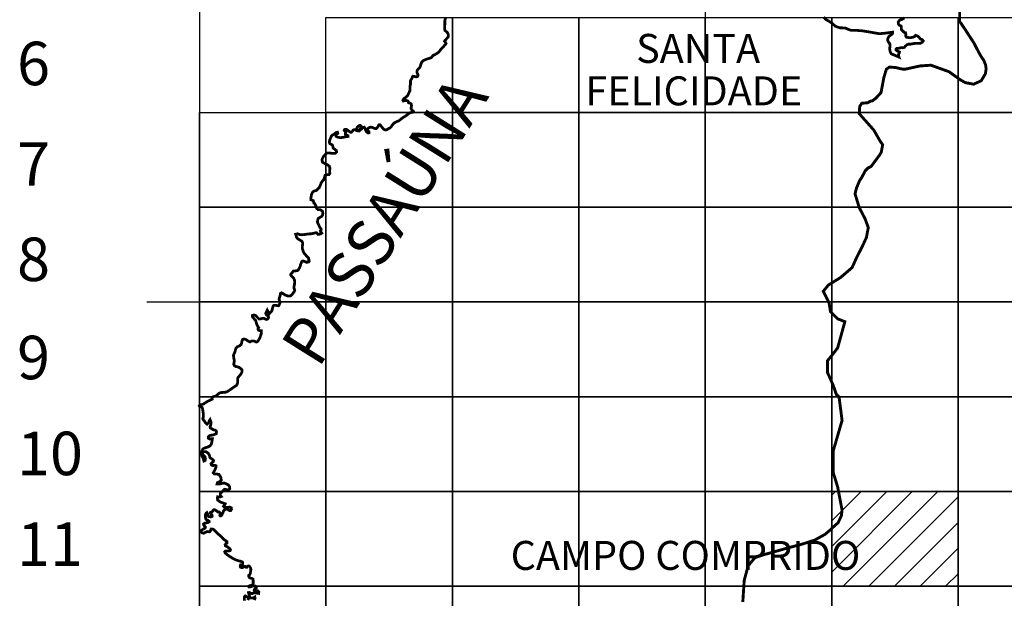
# Model space of a CAD drawing. Extents: x 669900 to 671700, y 7184125 to 7185646.
# Drawn here: x 671127 to 671195, y 7184281 to 7184321 of the extents above; entities that cross this region are included whole.
import ezdxf

# ---------------------------------------------------------------- set-up
doc = ezdxf.new("R2010")
doc.units = 0
doc.header["$LTSCALE"] = 2
doc.header["$MEASUREMENT"] = 0
doc.layers.add('DADOS_FIXOS', color=7, linetype='CONTINUOUS')
doc.layers.add('DADOS_VARIAVEIS', color=7, linetype='CONTINUOUS')
doc.styles.add('11', font='swissl.ttf')
doc.styles.add('INFO', font='verdana.TTF', dxfattribs={"height": 6})

msp = doc.modelspace()

# ---------------------------------------------------------------- hatches: boundary and pattern name
at = {"layer": 'DADOS_VARIAVEIS'}
h = msp.add_hatch(dxfattribs=at)
h.set_pattern_fill('LINE', color=256, scale=10, angle=45, style=0)
h.set_pattern_definition([(45, (-1530.3235, -1204.1436), (-0.88388347648, 0.88388347648), [])])
h.paths.add_polyline_path([(671182.78, 7184287.945), (671191.502, 7184287.945), (671191.502, 7184281.404), (671182.78, 7184281.404)])

# ---------------------------------------------------------------- linework, layer by layer
at = {"layer": 'DADOS_FIXOS'}
for points in [[(671139.173, 7184349.663), (671139.173, 7184152.2)], [(671174.059, 7184349.663), (671174.059, 7184152.2)], [(671135.534, 7184301.027), (671273.554, 7184301.027)]]:
    msp.add_lwpolyline(points, dxfattribs=at)
at = {"layer": 'DADOS_FIXOS', "linetype": 'CONTINUOUS', "const_width": 0.2, "flags": 128}
for points in [[(671183.498, 7184286.658), (671183.194, 7184288.258), (671182.89, 7184289.25), (671182.89, 7184290.754), (671183.498, 7184292.85), (671183.29, 7184294.466), (671183.098, 7184294.658), (671182.89, 7184295.266), (671182.49, 7184296.162), (671182.49, 7184296.962), (671182.89, 7184297.458), (671183.194, 7184297.858), (671183.69, 7184299.666), (671183.194, 7184299.858), (671182.698, 7184300.354), (671182.602, 7184300.962), (671182.202, 7184301.762), (671182.554, 7184302.194), (671183.386, 7184302.706), (671184.186, 7184303.394), (671184.49, 7184304.066), (671184.89, 7184304.85), (671185.178, 7184305.474), (671185.306, 7184306.162), (671185.082, 7184306.77), (671184.682, 7184307.538), (671184.394, 7184308.482), (671184.49, 7184308.882), (671184.698, 7184309.378), (671184.89, 7184309.682), (671185.098, 7184310.082), (671185.29, 7184310.274), (671185.498, 7184310.37), (671186.09, 7184311.17), (671186.202, 7184311.362), (671186.298, 7184311.874), (671186.09, 7184312.178), (671185.69, 7184312.882), (671185.178, 7184313.458), (671184.682, 7184314.018), (671184.714, 7184314.514), (671184.858, 7184314.738), (671185.258, 7184314.77), (671185.466, 7184314.882), (671185.578, 7184314.898), (671185.834, 7184315.09), (671186.186, 7184315.474), (671186.378, 7184316.498), (671186.554, 7184317.09), (671186.762, 7184317.234), (671187.21, 7184317.202), (671187.45, 7184317.138), (671187.69, 7184317.09), (671187.866, 7184317.09), (671188.89, 7184317.314), (671189.626, 7184317.362), (671190.874, 7184316.914), (671191.658, 7184316.354), (671191.994, 7184316.162), (671192.57, 7184316.05), (671193.098, 7184316.29), (671193.386, 7184316.77), (671193.434, 7184317.106), (671193.402, 7184317.378), (671193.274, 7184317.698), (671193.098, 7184317.954), (671192.906, 7184318.29), (671192.602, 7184318.882), (671192.01, 7184319.794), (671191.61, 7184320.386), (671191.61, 7184321.394)], [(671176.65, 7184280.322), (671176.746, 7184281.81), (671177.018, 7184282.818), (671177.482, 7184283.378), (671178.042, 7184283.57), (671179.978, 7184284.114), (671180.714, 7184284.306), (671181.61, 7184284.594), (671182.33, 7184284.994), (671182.778, 7184285.378), (671182.794, 7184285.41), (671183.226, 7184285.794), (671183.45, 7184286.274), (671183.498, 7184286.658)]]:
    msp.add_lwpolyline(points, dxfattribs=at)
at = {"layer": 'DADOS_FIXOS', "linetype": 'CONTINUOUS', "const_width": 0.191}
for points in [[(671142.281, 7184280.412), (671142.263, 7184280.532), (671142.277, 7184280.696), (671142.334, 7184280.743), (671142.436, 7184280.675), (671142.553, 7184280.64), (671142.619, 7184280.728), (671142.576, 7184280.865), (671142.548, 7184280.971), (671142.61, 7184280.986), (671142.703, 7184280.926), (671142.808, 7184280.898), (671142.899, 7184280.954), (671143.037, 7184280.946), (671143.155, 7184280.928), (671143.25, 7184280.915), (671143.265, 7184281.02), (671143.174, 7184281.103), (671143.056, 7184281.092), (671142.98, 7184281.093), (671142.94, 7184281.143), (671142.983, 7184281.228), (671143.084, 7184281.301), (671143.084, 7184281.357), (671143.011, 7184281.422), (671142.904, 7184281.433), (671142.759, 7184281.401), (671142.633, 7184281.353), (671142.582, 7184281.363), (671142.568, 7184281.413), (671142.635, 7184281.446), (671142.718, 7184281.466), (671142.809, 7184281.485), (671142.852, 7184281.512), (671142.868, 7184281.577), (671142.87, 7184281.669), (671142.872, 7184281.807), (671142.86, 7184281.906), (671142.781, 7184281.949), (671142.673, 7184281.972), (671142.607, 7184282.016), (671142.563, 7184282.105), (671142.569, 7184282.166), (671142.619, 7184282.191), (671142.651, 7184282.237), (671142.664, 7184282.279), (671142.704, 7184282.46), (671142.712, 7184282.594), (671142.68, 7184282.687), (671142.636, 7184282.767), (671142.563, 7184282.813), (671142.484, 7184282.789), (671142.437, 7184282.722), (671142.371, 7184282.726), (671142.315, 7184282.772), (671142.256, 7184282.766), (671142.168, 7184282.706), (671142.087, 7184282.694), (671141.998, 7184282.723), (671141.975, 7184282.808), (671142.004, 7184282.879), (671142.075, 7184282.861), (671142.153, 7184282.903), (671142.153, 7184282.985), (671142.128, 7184283.084), (671141.995, 7184283.135), (671141.854, 7184283.165), (671141.662, 7184283.235), (671141.493, 7184283.316), (671141.279, 7184283.448), (671141.089, 7184283.582), (671140.947, 7184283.694), (671140.908, 7184283.794), (671140.959, 7184283.838), (671141.116, 7184283.844), (671141.195, 7184283.843), (671141.287, 7184283.87), (671141.305, 7184283.93), (671141.229, 7184284.031), (671141.081, 7184284.136), (671140.954, 7184284.204), (671140.94, 7184284.284), (671140.996, 7184284.351), (671141.067, 7184284.384), (671141.068, 7184284.485), (671140.983, 7184284.548), (671140.886, 7184284.613), (671140.716, 7184284.778), (671140.687, 7184284.807), (671140.687, 7184284.807), (671140.666, 7184284.84), (671140.569, 7184284.924), (671140.432, 7184285.034), (671140.341, 7184285.128), (671140.201, 7184285.276), (671140.156, 7184285.315), (671140.11, 7184285.34), (671140.069, 7184285.356), (671139.97, 7184285.36), (671139.938, 7184285.269), (671139.899, 7184285.184), (671139.837, 7184285.163), (671139.724, 7184285.182), (671139.637, 7184285.161), (671139.542, 7184285.107), (671139.452, 7184285.066), (671139.344, 7184285.093), (671139.281, 7184285.177), (671139.261, 7184285.236), (671139.364, 7184285.31), (671139.486, 7184285.381), (671139.553, 7184285.423), (671139.576, 7184285.484), (671139.519, 7184285.559), (671139.468, 7184285.619), (671139.446, 7184285.7), (671139.516, 7184285.757), (671139.618, 7184285.777), (671139.698, 7184285.794), (671139.763, 7184285.814), (671139.837, 7184285.86), (671139.83, 7184285.907), (671139.735, 7184285.962), (671139.642, 7184286.002), (671139.6, 7184286.069), (671139.581, 7184286.162), (671139.567, 7184286.267), (671139.578, 7184286.36), (671139.628, 7184286.453), (671139.683, 7184286.491), (671139.719, 7184286.425), (671139.72, 7184286.349), (671139.732, 7184286.289), (671139.795, 7184286.221), (671139.884, 7184286.204), (671139.97, 7184286.197), (671140.04, 7184286.228), (671140.047, 7184286.25), (671140.022, 7184286.34), (671139.975, 7184286.378), (671139.928, 7184286.419), (671139.916, 7184286.492), (671139.946, 7184286.514), (671139.983, 7184286.529), (671140.014, 7184286.538), (671140.07, 7184286.573), (671140.103, 7184286.646), (671140.157, 7184286.692), (671140.229, 7184286.687), (671140.281, 7184286.647), (671140.353, 7184286.61), (671140.422, 7184286.541), (671140.536, 7184286.523), (671140.588, 7184286.482), (671140.593, 7184286.396), (671140.573, 7184286.313), (671140.583, 7184286.28), (671140.607, 7184286.264), (671140.625, 7184286.263), (671140.665, 7184286.283), (671140.675, 7184286.291), (671140.694, 7184286.309), (671140.719, 7184286.343), (671140.741, 7184286.387), (671140.761, 7184286.432), (671140.823, 7184286.584), (671140.862, 7184286.655), (671140.97, 7184286.716), (671141.072, 7184286.739), (671141.148, 7184286.693), (671141.211, 7184286.639), (671141.319, 7184286.625), (671141.376, 7184286.726), (671141.36, 7184286.824), (671141.253, 7184286.874), (671141.068, 7184286.841), (671140.893, 7184286.846), (671140.824, 7184286.916), (671140.901, 7184287.014), (671140.94, 7184287.099), (671140.794, 7184287.155), (671140.599, 7184287.224), (671140.429, 7184287.349), (671140.4, 7184287.474), (671140.421, 7184287.58), (671140.573, 7184287.563), (671140.67, 7184287.6), (671140.603, 7184287.687), (671140.604, 7184287.815), (671140.709, 7184287.901), (671140.808, 7184288.025), (671140.906, 7184288.103), (671141.015, 7184288.083), (671141.144, 7184288.049), (671141.223, 7184288.091), (671141.259, 7184288.128), (671141.253, 7184288.274), (671141.164, 7184288.396), (671141.011, 7184288.476), (671140.865, 7184288.537), (671140.7, 7184288.499), (671140.527, 7184288.457), (671140.381, 7184288.467), (671140.409, 7184288.562), (671140.554, 7184288.618), (671140.668, 7184288.72), (671140.65, 7184288.902), (671140.609, 7184288.981), (671140.591, 7184289.007), (671140.503, 7184289.131), (671140.353, 7184289.152), (671140.193, 7184289.155), (671140.119, 7184289.242), (671140.221, 7184289.415), (671140.296, 7184289.599), (671140.311, 7184289.721), (671140.232, 7184289.749), (671140.082, 7184289.737), (671139.992, 7184289.777), (671139.963, 7184289.859), (671140.064, 7184289.961), (671140.122, 7184290.018), (671140.131, 7184290.033), (671140.137, 7184290.054), (671140.137, 7184290.083), (671140.095, 7184290.141), (671139.98, 7184290.221), (671139.884, 7184290.293), (671139.849, 7184290.467), (671139.772, 7184290.581), (671139.634, 7184290.685), (671139.487, 7184290.697), (671139.372, 7184290.641), (671139.405, 7184290.468), (671139.544, 7184290.35), (671139.579, 7184290.219), (671139.557, 7184290.088), (671139.475, 7184290.051), (671139.431, 7184290.236), (671139.34, 7184290.394), (671139.324, 7184290.504), (671139.318, 7184290.625), (671139.338, 7184290.759), (671139.408, 7184290.892), (671139.53, 7184290.951), (671139.732, 7184291.011), (671139.894, 7184291.089), (671139.983, 7184291.208), (671140.024, 7184291.373), (671140.052, 7184291.522), (671140.06, 7184291.589), (671139.999, 7184291.592), (671139.882, 7184291.564), (671139.791, 7184291.616), (671139.789, 7184291.735), (671139.857, 7184291.794), (671139.941, 7184291.829), (671140.09, 7184291.841), (671140.216, 7184291.891), (671140.33, 7184291.938), (671140.341, 7184292.06), (671140.311, 7184292.142), (671140.244, 7184292.181), (671140.119, 7184292.21), (671140.005, 7184292.28), (671139.914, 7184292.335), (671139.898, 7184292.411), (671139.933, 7184292.512), (671139.965, 7184292.624), (671139.971, 7184292.712), (671139.919, 7184292.843), (671139.894, 7184292.909), (671139.851, 7184292.844), (671139.82, 7184292.751), (671139.781, 7184292.676), (671139.694, 7184292.589), (671139.602, 7184292.665), (671139.529, 7184292.776), (671139.463, 7184292.864), (671139.397, 7184292.968), (671139.422, 7184293.038), (671139.442, 7184293.238), (671139.428, 7184293.352), (671139.403, 7184293.506), (671139.388, 7184293.637), (671139.345, 7184293.75), (671139.28, 7184293.788), (671139.167, 7184293.833), (671139.156, 7184293.865), (671139.221, 7184293.898), (671139.275, 7184293.939), (671139.316, 7184293.943), (671139.377, 7184293.961), (671139.471, 7184293.994), (671139.49, 7184294.021), (671139.722, 7184294.164), (671140.045, 7184294.313), (671140.031, 7184294.358), (671140.038, 7184294.414), (671140.068, 7184294.458), (671140.129, 7184294.493), (671140.199, 7184294.51), (671140.282, 7184294.532), (671140.344, 7184294.566), (671140.392, 7184294.605), (671140.427, 7184294.643), (671140.475, 7184294.687), (671140.564, 7184294.747), (671140.639, 7184294.771), (671140.761, 7184294.781), (671140.773, 7184294.787), (671140.921, 7184294.799), (671141.018, 7184294.806), (671141.109, 7184294.858), (671141.219, 7184294.925), (671141.594, 7184295.187), (671141.72, 7184295.275), (671141.781, 7184295.376), (671141.808, 7184295.502), (671141.801, 7184295.624), (671141.801, 7184295.719), (671141.818, 7184295.801), (671141.932, 7184295.933), (671141.993, 7184296.006), (671142.033, 7184296.063), (671142.065, 7184296.123), (671142.101, 7184296.191), (671142.093, 7184296.352), (671142.014, 7184296.425), (671141.903, 7184296.513), (671141.777, 7184296.548), (671141.681, 7184296.571), (671141.579, 7184296.627), (671141.533, 7184296.719), (671141.549, 7184296.844), (671141.578, 7184296.97), (671141.547, 7184297.087), (671141.527, 7184297.225), (671141.511, 7184297.335), (671141.548, 7184297.447), (671141.618, 7184297.588), (671141.651, 7184297.728), (671141.69, 7184297.845), (671141.797, 7184297.943), (671141.937, 7184298.002), (671142.034, 7184298.08), (671142.083, 7184298.205), (671142.097, 7184298.333), (671142.155, 7184298.449), (671142.254, 7184298.466), (671142.395, 7184298.426), (671142.523, 7184298.325), (671142.65, 7184298.268), (671142.75, 7184298.325), (671142.858, 7184298.338), (671142.976, 7184298.317), (671143.082, 7184298.256), (671143.146, 7184298.276), (671143.193, 7184298.316), (671143.256, 7184298.41), (671143.337, 7184298.558), (671143.443, 7184298.886), (671143.433, 7184299.04), (671143.322, 7184299.049), (671143.249, 7184299.069), (671143.206, 7184299.137), (671143.21, 7184299.193), (671143.251, 7184299.251), (671143.19, 7184299.334), (671143.107, 7184299.518), (671143.046, 7184299.744), (671142.952, 7184299.846), (671142.873, 7184299.939), (671142.815, 7184300.011), (671142.829, 7184300.107), (671142.938, 7184300.125), (671143.052, 7184300.087), (671143.113, 7184300.013), (671143.184, 7184299.938), (671143.267, 7184299.855), (671143.366, 7184299.851), (671143.474, 7184299.883), (671143.602, 7184299.901), (671143.688, 7184299.849), (671143.799, 7184299.819), (671143.877, 7184299.862), (671143.931, 7184299.932), (671143.926, 7184300.014), (671143.853, 7184300.079), (671143.784, 7184300.138), (671143.739, 7184300.239), (671143.842, 7184300.467), (671143.977, 7184300.205), (671144.037, 7184300.271), (671144.123, 7184300.365), (671144.174, 7184300.438), (671144.193, 7184300.548), (671144.246, 7184300.735), (671144.292, 7184300.78), (671144.431, 7184300.796), (671144.522, 7184300.774), (671144.558, 7184300.764), (671144.588, 7184300.761), (671144.638, 7184300.778), (671144.681, 7184300.86), (671144.72, 7184300.958), (671144.692, 7184301.1), (671144.661, 7184301.205), (671144.675, 7184301.301), (671144.724, 7184301.42), (671144.739, 7184301.531), (671144.758, 7184301.625), (671144.827, 7184301.656), (671144.91, 7184301.614), (671144.995, 7184301.565), (671145.092, 7184301.501), (671145.211, 7184301.453), (671145.329, 7184301.436), (671145.435, 7184301.434), (671145.547, 7184301.532), (671145.657, 7184301.675), (671145.739, 7184301.806), (671145.681, 7184302.031), (671145.718, 7184302.211), (671145.732, 7184302.375), (671145.724, 7184302.529), (671145.666, 7184302.66), (671145.541, 7184302.789), (671145.464, 7184302.881), (671145.468, 7184302.933), (671145.517, 7184302.997), (671145.555, 7184303.037), (671145.612, 7184303.113), (671145.652, 7184303.156), (671145.722, 7184303.166), (671145.827, 7184303.174), (671145.928, 7184303.189), (671145.994, 7184303.238), (671146.019, 7184303.303), (671146.061, 7184303.369), (671146.08, 7184303.41), (671146.12, 7184303.503), (671146.143, 7184303.613), (671146.186, 7184303.708), (671146.213, 7184303.783), (671146.272, 7184303.85), (671146.322, 7184303.853), (671146.383, 7184303.83), (671146.445, 7184303.81), (671146.521, 7184303.772), (671146.62, 7184303.771), (671146.699, 7184303.788), (671146.74, 7184303.844), (671146.715, 7184303.904), (671146.703, 7184304.04), (671146.615, 7184304.131), (671146.495, 7184304.263), (671146.388, 7184304.385), (671146.329, 7184304.502), (671146.266, 7184304.717), (671146.263, 7184304.871), (671146.292, 7184305.067), (671146.235, 7184305.215), (671145.927, 7184305.401), (671145.855, 7184305.516), (671145.807, 7184305.7), (671145.939, 7184305.729), (671146.097, 7184305.676), (671146.241, 7184305.658), (671146.463, 7184305.683), (671146.633, 7184305.72), (671146.861, 7184305.726), (671147.045, 7184305.766), (671147.22, 7184305.812), (671147.273, 7184305.784), (671147.353, 7184305.686), (671147.513, 7184305.715), (671147.606, 7184305.775), (671147.564, 7184305.841), (671147.513, 7184305.907), (671147.517, 7184305.959), (671147.563, 7184306.017), (671147.541, 7184306.088), (671147.487, 7184306.153), (671147.443, 7184306.224), (671147.402, 7184306.324), (671147.351, 7184306.418), (671147.306, 7184306.528), (671147.317, 7184306.641), (671147.356, 7184306.778), (671147.478, 7184306.866), (671147.587, 7184306.918), (671147.662, 7184307.031), (671147.679, 7184307.144), (671147.643, 7184307.301), (671147.493, 7184307.392), (671147.357, 7184307.388), (671147.265, 7184307.47), (671147.22, 7184307.554), (671147.191, 7184307.676), (671147.12, 7184307.809), (671147.055, 7184307.856), (671147.037, 7184307.934), (671147.014, 7184308.024), (671146.938, 7184308.049), (671146.856, 7184308.077), (671146.85, 7184308.136), (671146.855, 7184308.204), (671146.862, 7184308.234), (671146.863, 7184308.251), (671146.866, 7184308.266), (671146.875, 7184308.309), (671146.882, 7184308.406), (671146.962, 7184308.588), (671147.062, 7184308.675), (671147.245, 7184308.724), (671147.361, 7184308.855), (671147.376, 7184308.876), (671147.436, 7184308.91), (671147.439, 7184308.937), (671147.531, 7184309.143), (671147.563, 7184309.246), (671147.642, 7184309.358), (671147.741, 7184309.464), (671147.781, 7184309.589), (671147.834, 7184309.764), (671147.989, 7184309.811), (671148.111, 7184309.818), (671148.165, 7184309.896), (671148.146, 7184309.979), (671148.155, 7184310.145), (671148.167, 7184310.271), (671148.124, 7184310.391), (671148.008, 7184310.49), (671147.819, 7184310.579), (671147.654, 7184310.672), (671147.619, 7184310.816), (671147.656, 7184310.947), (671147.767, 7184311.124), (671147.921, 7184311.279), (671148.031, 7184311.309), (671148.19, 7184311.299), (671148.371, 7184311.275), (671148.529, 7184311.284), (671148.623, 7184311.374), (671148.612, 7184311.469), (671148.506, 7184311.554), (671148.395, 7184311.64), (671148.374, 7184311.735), (671148.353, 7184311.827), (671148.279, 7184311.892), (671148.166, 7184311.941), (671148.126, 7184312.044), (671148.147, 7184312.172), (671148.16, 7184312.209), (671148.213, 7184312.335), (671148.269, 7184312.479), (671148.347, 7184312.553), (671148.466, 7184312.607), (671148.576, 7184312.704), (671148.686, 7184312.737), (671148.708, 7184312.658), (671148.638, 7184312.607), (671148.578, 7184312.527), (671148.591, 7184312.456), (671148.716, 7184312.389), (671148.885, 7184312.363), (671149.085, 7184312.386), (671149.277, 7184312.429), (671149.415, 7184312.447), (671149.409, 7184312.503), (671149.298, 7184312.558), (671149.229, 7184312.597), (671149.237, 7184312.664), (671149.264, 7184312.741), (671149.211, 7184312.8), (671149.156, 7184312.864), (671149.18, 7184312.924), (671149.298, 7184312.938), (671149.387, 7184312.881), (671149.551, 7184312.758), (671149.608, 7184312.734), (671149.641, 7184312.728), (671149.726, 7184312.811), (671149.767, 7184312.884), (671149.834, 7184312.919), (671149.903, 7184312.908), (671149.996, 7184312.851), (671150.055, 7184312.84), (671150.057, 7184312.911), (671150.022, 7184313.002), (671150.05, 7184313.079), (671150.116, 7184313.144), (671150.172, 7184313.184), (671150.255, 7184313.209), (671150.321, 7184313.148), (671150.274, 7184313.002), (671150.243, 7184312.936), (671150.247, 7184312.88), (671150.326, 7184312.941), (671150.401, 7184313.025), (671150.453, 7184313.061), (671150.535, 7184313.087), (671150.596, 7184313.01), (671150.622, 7184312.89), (671150.666, 7184312.8), (671150.719, 7184312.735), (671150.808, 7184312.682), (671150.864, 7184312.696), (671150.868, 7184312.752), (671150.777, 7184312.848), (671150.76, 7184312.94), (671150.824, 7184313.026), (671150.893, 7184313.062), (671150.973, 7184313.091), (671151.049, 7184313.079), (671151.172, 7184313.036), (671151.266, 7184312.992), (671151.363, 7184312.989), (671151.437, 7184313.062), (671151.498, 7184313.147), (671151.529, 7184313.223), (671151.562, 7184313.263), (671151.612, 7184313.256), (671151.694, 7184313.166), (671151.764, 7184313.075), (671151.838, 7184312.981), (671151.921, 7184312.919), (671152.002, 7184312.892), (671152.117, 7184312.92), (671152.233, 7184313.001), (671152.305, 7184313.022), (671152.37, 7184313.093), (671152.457, 7184313.206), (671152.507, 7184313.28), (671152.593, 7184313.369), (671152.662, 7184313.411), (671152.763, 7184313.463), (671152.902, 7184313.517), (671153.041, 7184313.619), (671153.184, 7184313.732), (671153.319, 7184313.817), (671153.433, 7184313.894), (671153.552, 7184313.983), (671153.671, 7184314.075), (671153.812, 7184314.108), (671153.855, 7184314.114), (671153.889, 7184314.121), (671153.926, 7184314.136), (671153.936, 7184314.149), (671153.941, 7184314.164), (671153.932, 7184314.184), (671153.892, 7184314.214), (671153.826, 7184314.255), (671153.762, 7184314.374), (671153.782, 7184314.469), (671153.796, 7184314.575), (671153.778, 7184314.684), (671153.713, 7184314.736), (671153.594, 7184314.771), (671153.573, 7184314.838), (671153.542, 7184314.896), (671153.427, 7184314.932), (671153.325, 7184314.915), (671153.232, 7184314.889), (671153.202, 7184314.944), (671153.271, 7184315.061), (671153.352, 7184315.116), (671153.406, 7184315.147), (671153.543, 7184315.292), (671153.611, 7184315.445), (671153.694, 7184315.63), (671153.684, 7184315.776), (671153.686, 7184315.904), (671153.727, 7184316.049), (671153.728, 7184316.174), (671153.726, 7184316.28), (671153.769, 7184316.373), (671153.83, 7184316.462), (671153.855, 7184316.55), (671153.888, 7184316.601), (671153.965, 7184316.594), (671154.112, 7184316.558), (671154.2, 7184316.573), (671154.247, 7184316.66), (671154.224, 7184316.748), (671154.185, 7184316.822), (671154.17, 7184316.937), (671154.205, 7184317.037), (671154.267, 7184317.106), (671154.328, 7184317.163), (671154.402, 7184317.269), (671154.43, 7184317.385), (671154.466, 7184317.504), (671154.527, 7184317.607), (671154.604, 7184317.681), (671154.754, 7184317.748), (671154.881, 7184317.792), (671155.011, 7184317.831), (671155.131, 7184317.872), (671155.196, 7184317.917), (671155.25, 7184318.012), (671155.322, 7184318.069), (671155.366, 7184318.071), (671155.383, 7184318.075), (671155.401, 7184318.082), (671155.432, 7184318.105), (671155.542, 7184318.176), (671155.658, 7184318.246), (671155.752, 7184318.362), (671155.82, 7184318.454), (671155.89, 7184318.541), (671155.97, 7184318.615), (671156.019, 7184318.665), (671156.1, 7184318.762), (671156.183, 7184318.857), (671156.15, 7184318.92), (671156.072, 7184319.022), (671156.196, 7184319.166), (671156.34, 7184319.333), (671156.328, 7184319.489), (671156.272, 7184319.61), (671156.172, 7184319.703), (671156.102, 7184319.764), (671156.077, 7184319.856), (671156.079, 7184320.023), (671156.097, 7184320.198), (671156.092, 7184320.331), (671156.1, 7184320.474), (671156.153, 7184320.64)], [(671182.225, 7184320.676), (671182.336, 7184320.552), (671182.395, 7184320.507), (671182.695, 7184320.333), (671182.798, 7184320.26), (671182.898, 7184320.174), (671183.045, 7184320.043), (671183.36, 7184319.939), (671183.488, 7184319.939), (671183.642, 7184319.934), (671183.723, 7184319.922), (671183.795, 7184319.898), (671183.942, 7184319.829), (671184.06, 7184319.79), (671184.118, 7184319.775), (671184.453, 7184319.77), (671184.893, 7184319.735), (671185.12, 7184319.699), (671186.059, 7184319.537), (671186.44, 7184319.568), (671186.913, 7184319.632), (671186.984, 7184319.643), (671186.972, 7184319.541), (671186.94, 7184319.492), (671186.89, 7184319.468), (671186.818, 7184319.421), (671186.74, 7184319.35), (671186.66, 7184319.226), (671186.644, 7184319.099), (671186.681, 7184318.984), (671186.792, 7184318.841), (671186.805, 7184318.695), (671186.783, 7184318.488), (671186.805, 7184318.341), (671186.846, 7184318.231), (671186.888, 7184318.159), (671186.996, 7184318.102), (671187.206, 7184318.018), (671187.425, 7184317.923), (671187.388, 7184318.031), (671187.395, 7184318.129), (671187.441, 7184318.202), (671187.459, 7184318.275), (671187.389, 7184318.309), (671187.281, 7184318.354), (671187.229, 7184318.41), (671187.226, 7184318.475), (671187.278, 7184318.526), (671187.406, 7184318.531), (671187.552, 7184318.569), (671187.686, 7184318.566), (671187.796, 7184318.592), (671187.869, 7184318.68), (671187.97, 7184318.768), (671188.074, 7184318.814), (671188.209, 7184318.81), (671188.401, 7184318.851), (671188.565, 7184318.87), (671188.769, 7184318.873), (671188.937, 7184318.887), (671189.037, 7184318.954), (671189.099, 7184319.037), (671189.03, 7184319.126), (671188.918, 7184319.161), (671188.781, 7184319.317), (671188.672, 7184319.386), (671188.568, 7184319.426), (671188.511, 7184319.346), (671188.377, 7184319.288), (671188.157, 7184319.256), (671187.937, 7184319.294), (671187.884, 7184319.391), (671187.899, 7184319.49), (671187.873, 7184319.609), (671187.784, 7184319.621), (671187.73, 7184319.664), (671187.709, 7184319.721), (671187.641, 7184319.754), (671187.594, 7184319.818), (671187.579, 7184319.938), (671187.584, 7184320.038), (671187.541, 7184320.086), (671187.448, 7184320.122), (671187.387, 7184320.205), (671187.37, 7184320.328), (671187.431, 7184320.434), (671187.53, 7184320.501), (671187.63, 7184320.522), (671187.707, 7184320.567), (671187.649, 7184320.659)], [(671142.956, 7184280.453), (671143.008, 7184280.587), (671142.987, 7184280.667), (671142.92, 7184280.625), (671142.814, 7184280.6), (671142.634, 7184280.606), (671142.548, 7184280.554), (671142.5, 7184280.455)]]:
    msp.add_lwpolyline(points, dxfattribs=at)
at = {"layer": 'DADOS_FIXOS'}
for points in [[(671147.894, 7184320.65), (671156.616, 7184320.65), (671156.616, 7184314.109), (671147.894, 7184314.109)], [(671156.616, 7184320.65), (671165.337, 7184320.65), (671165.337, 7184314.109), (671156.616, 7184314.109)], [(671165.337, 7184320.65), (671174.059, 7184320.65), (671174.059, 7184314.109), (671165.337, 7184314.109)], [(671174.059, 7184320.65), (671182.78, 7184320.65), (671182.78, 7184314.109), (671174.059, 7184314.109)], [(671182.78, 7184320.65), (671191.502, 7184320.65), (671191.502, 7184314.109), (671182.78, 7184314.109)], [(671191.502, 7184320.65), (671200.223, 7184320.65), (671200.223, 7184314.109), (671191.502, 7184314.109)], [(671139.173, 7184314.109), (671147.894, 7184314.109), (671147.894, 7184307.568), (671139.173, 7184307.568)], [(671147.894, 7184314.109), (671156.616, 7184314.109), (671156.616, 7184307.568), (671147.894, 7184307.568)], [(671156.616, 7184314.109), (671165.337, 7184314.109), (671165.337, 7184307.568), (671156.616, 7184307.568)], [(671165.337, 7184314.109), (671174.059, 7184314.109), (671174.059, 7184307.568), (671165.337, 7184307.568)], [(671174.059, 7184314.109), (671182.78, 7184314.109), (671182.78, 7184307.568), (671174.059, 7184307.568)], [(671182.78, 7184314.109), (671191.502, 7184314.109), (671191.502, 7184307.568), (671182.78, 7184307.568)], [(671191.502, 7184314.109), (671200.223, 7184314.109), (671200.223, 7184307.568), (671191.502, 7184307.568)], [(671139.173, 7184307.568), (671147.894, 7184307.568), (671147.894, 7184301.027), (671139.173, 7184301.027)], [(671147.894, 7184307.568), (671156.616, 7184307.568), (671156.616, 7184301.027), (671147.894, 7184301.027)], [(671156.616, 7184307.568), (671165.337, 7184307.568), (671165.337, 7184301.027), (671156.616, 7184301.027)], [(671165.337, 7184307.568), (671174.059, 7184307.568), (671174.059, 7184301.027), (671165.337, 7184301.027)], [(671174.059, 7184307.568), (671182.78, 7184307.568), (671182.78, 7184301.027), (671174.059, 7184301.027)], [(671182.78, 7184307.568), (671191.502, 7184307.568), (671191.502, 7184301.027), (671182.78, 7184301.027)], [(671191.502, 7184307.568), (671200.223, 7184307.568), (671200.223, 7184301.027), (671191.502, 7184301.027)], [(671139.173, 7184301.027), (671147.894, 7184301.027), (671147.894, 7184294.486), (671139.173, 7184294.486)], [(671147.894, 7184301.027), (671156.616, 7184301.027), (671156.616, 7184294.486), (671147.894, 7184294.486)], [(671156.616, 7184301.027), (671165.337, 7184301.027), (671165.337, 7184294.486), (671156.616, 7184294.486)], [(671165.337, 7184301.027), (671174.059, 7184301.027), (671174.059, 7184294.486), (671165.337, 7184294.486)], [(671174.059, 7184301.027), (671182.78, 7184301.027), (671182.78, 7184294.486), (671174.059, 7184294.486)], [(671182.78, 7184301.027), (671191.502, 7184301.027), (671191.502, 7184294.486), (671182.78, 7184294.486)], [(671191.502, 7184301.027), (671200.223, 7184301.027), (671200.223, 7184294.486), (671191.502, 7184294.486)], [(671139.173, 7184294.486), (671147.894, 7184294.486), (671147.894, 7184287.945), (671139.173, 7184287.945)], [(671147.894, 7184294.486), (671156.616, 7184294.486), (671156.616, 7184287.945), (671147.894, 7184287.945)], [(671156.616, 7184294.486), (671165.337, 7184294.486), (671165.337, 7184287.945), (671156.616, 7184287.945)], [(671165.337, 7184294.486), (671174.059, 7184294.486), (671174.059, 7184287.945), (671165.337, 7184287.945)], [(671174.059, 7184294.486), (671182.78, 7184294.486), (671182.78, 7184287.945), (671174.059, 7184287.945)], [(671182.78, 7184294.486), (671191.502, 7184294.486), (671191.502, 7184287.945), (671182.78, 7184287.945)], [(671191.502, 7184294.486), (671200.223, 7184294.486), (671200.223, 7184287.945), (671191.502, 7184287.945)], [(671139.173, 7184287.945), (671147.894, 7184287.945), (671147.894, 7184281.404), (671139.173, 7184281.404)], [(671147.894, 7184287.945), (671156.616, 7184287.945), (671156.616, 7184281.404), (671147.894, 7184281.404)], [(671156.616, 7184287.945), (671165.337, 7184287.945), (671165.337, 7184281.404), (671156.616, 7184281.404)], [(671165.337, 7184287.945), (671174.059, 7184287.945), (671174.059, 7184281.404), (671165.337, 7184281.404)], [(671174.059, 7184287.945), (671182.78, 7184287.945), (671182.78, 7184281.404), (671174.059, 7184281.404)], [(671182.78, 7184287.945), (671191.502, 7184287.945), (671191.502, 7184281.404), (671182.78, 7184281.404)], [(671182.78, 7184287.945), (671191.502, 7184287.945), (671191.502, 7184281.404), (671182.78, 7184281.404)], [(671191.502, 7184287.945), (671200.223, 7184287.945), (671200.223, 7184281.404), (671191.502, 7184281.404)], [(671139.173, 7184281.404), (671147.894, 7184281.404), (671147.894, 7184274.863), (671139.173, 7184274.863)], [(671147.894, 7184281.404), (671156.616, 7184281.404), (671156.616, 7184274.863), (671147.894, 7184274.863)], [(671156.616, 7184281.404), (671165.337, 7184281.404), (671165.337, 7184274.863), (671156.616, 7184274.863)], [(671165.337, 7184281.404), (671174.059, 7184281.404), (671174.059, 7184274.863), (671165.337, 7184274.863)], [(671174.059, 7184281.404), (671182.78, 7184281.404), (671182.78, 7184274.863), (671174.059, 7184274.863)], [(671182.78, 7184281.404), (671191.502, 7184281.404), (671191.502, 7184274.863), (671182.78, 7184274.863)], [(671191.502, 7184281.404), (671200.223, 7184281.404), (671200.223, 7184274.863), (671191.502, 7184274.863)]]:
    msp.add_lwpolyline(points, close=True, dxfattribs=at)

# ---------------------------------------------------------------- texts
at = {"layer": 'DADOS_FIXOS', "style": 'INFO'}
for s, height, p in [('SANTA', 2, (671169.292, 7184317.521)), ('6', 3, (671126.585, 7184315.983)), ('FELICIDADE', 2, (671165.795, 7184314.592)), ('7', 3, (671126.585, 7184309.043)), ('8', 3, (671126.585, 7184302.469)), ('9', 3, (671126.585, 7184295.694)), ('10', 3, (671126.585, 7184289.074)), ('11', 3, (671126.585, 7184282.808)), ('CAMPO COMPRIDO', 2, (671160.637, 7184282.537))]:
    msp.add_text(s, height=height, dxfattribs=at).set_placement(p)
at = {"layer": 'DADOS_FIXOS', "style": '11'}
msp.add_text('PASSAÚNA', height=3.2, rotation=57.92947, dxfattribs=at).set_placement((671147.384, 7184296.377))

doc.saveas('drawing.dxf')
